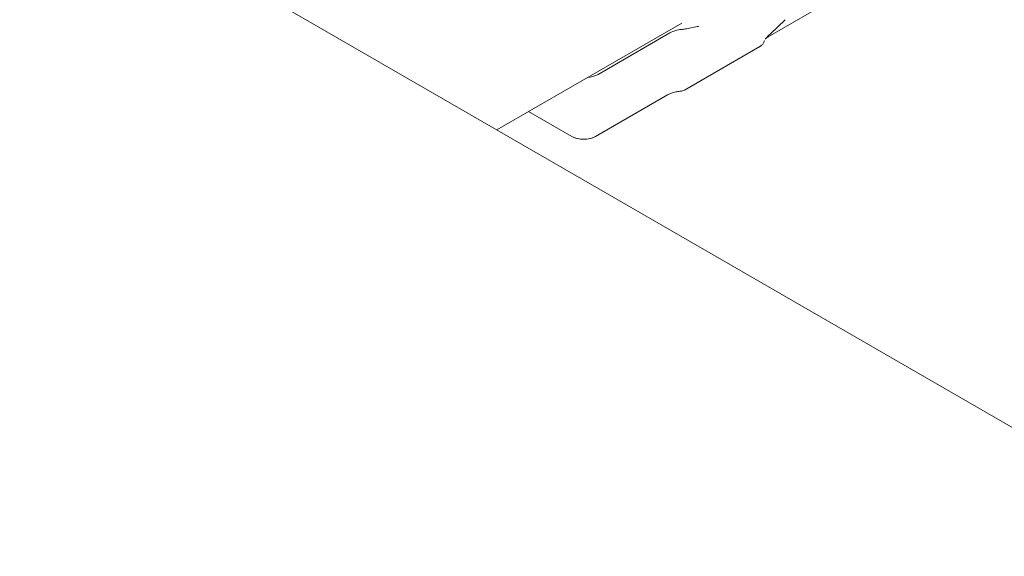
# Model space of a CAD drawing. Units: millimetres. Extents: x 150 to 12559, y 150 to 8760.
# Drawn here: x 8314 to 8553, y 7091 to 7222 of the extents above; entities that cross this region are included whole.
import ezdxf

# ---------------------------------------------------------------- set-up
doc = ezdxf.new("R2010")
doc.units = ezdxf.units.MM
doc.header["$LTSCALE"] = 30
doc.linetypes.add('SLD-Solid', pattern=[0])

msp = doc.modelspace()

# ---------------------------------------------------------------- linework, layer by layer
at = {"color": 7, "linetype": 'SLD-Solid', "lineweight": 15}
for p, q in [((9069.33, 6825.63), (7796.54, 7560.4)), ((8495.63, 7217.54), (8513.12, 7227.63)), ((8496.21, 7218.27), (8499.74, 7221.67)), ((8429.65, 7194.91), (8474.63, 7220.88)), ((8454.27, 7208.39), (8471.76, 7218.49)), ((8475.26, 7204.56), (8493.6, 7215.15)), ((8453.65, 7193.3), (8471.14, 7203.4)), ((8437.37, 7199.37), (8447.88, 7193.3))]:
    msp.add_line(p, q, dxfattribs=at)
for centre, radius, start, end in [((8474.99, 7212.53), 6.79, 93.7059, 118.4932), ((8451.01, 7214.44), 6.87, 275.1794, 298.3026)]:
    msp.add_arc(centre, radius, start, end, dxfattribs=at)
for points, knots in [([(8474.56, 7219.3), (8474.89, 7219.34), (8475.7, 7219.44), (8477.07, 7219.76), (8478.09, 7219.99), (8478.64, 7220.09), (8478.75, 7220.11), (8478.75, 7220.11)], [0, 0, 0, 0, 0.199298, 0.482677, 0.884358, 0.999442, 1, 1, 1, 1]), ([(8493.97, 7215.41), (8494.04, 7215.48), (8494.21, 7215.63), (8494.43, 7215.91), (8494.64, 7216.26), (8494.72, 7216.52), (8494.76, 7216.66)], [0, 0, 0, 0, 0.200334, 0.435081, 0.702276, 1, 1, 1, 1]), ([(8494.9, 7217.09), (8494.92, 7217.08), (8494.99, 7217.06), (8495.39, 7217.5), (8495.97, 7218.05), (8496.31, 7218.37)], [0, 0, 0, 0, 0.1516, 0.517708, 1, 1, 1, 1]), ([(8494.95, 7217.02), (8494.97, 7217.03), (8495.04, 7217.12), (8495.29, 7217.33), (8495.56, 7217.49), (8495.63, 7217.54)], [0, 0, 0, 0, 0.1489849, 0.7827006, 1, 1, 1, 1]), ([(8493.51, 7215.1), (8493.6, 7215.15), (8493.78, 7215.26), (8493.94, 7215.39), (8494.02, 7215.47)], [0, 0, 0, 0, 0.483214, 1, 1, 1, 1]), ([(8471.14, 7203.4), (8471.26, 7203.46), (8471.61, 7203.65), (8472.37, 7203.94), (8473.36, 7204.19), (8474.08, 7204.27), (8474.4, 7204.3)], [0, 0, 0, 0, 0.153624, 0.446406, 0.746582, 1, 1, 1, 1]), ([(8474.41, 7204.31), (8474.55, 7204.32), (8474.83, 7204.36), (8475.1, 7204.49), (8475.24, 7204.55)], [0, 0, 0, 0, 0.469043, 1, 1, 1, 1]), ([(8447.88, 7193.3), (8448.09, 7193.19), (8448.51, 7192.98), (8449.47, 7192.7), (8450.77, 7192.55), (8452.07, 7192.7), (8453.02, 7192.98), (8453.44, 7193.19), (8453.65, 7193.3)], [0, 0, 0, 0, 0.1316448, 0.2605434, 0.4999969, 0.7394568, 0.8683599, 1, 1, 1, 1])]:
    msp.add_open_spline(points, degree=3, knots=knots, dxfattribs=at)

doc.saveas('drawing.dxf')
